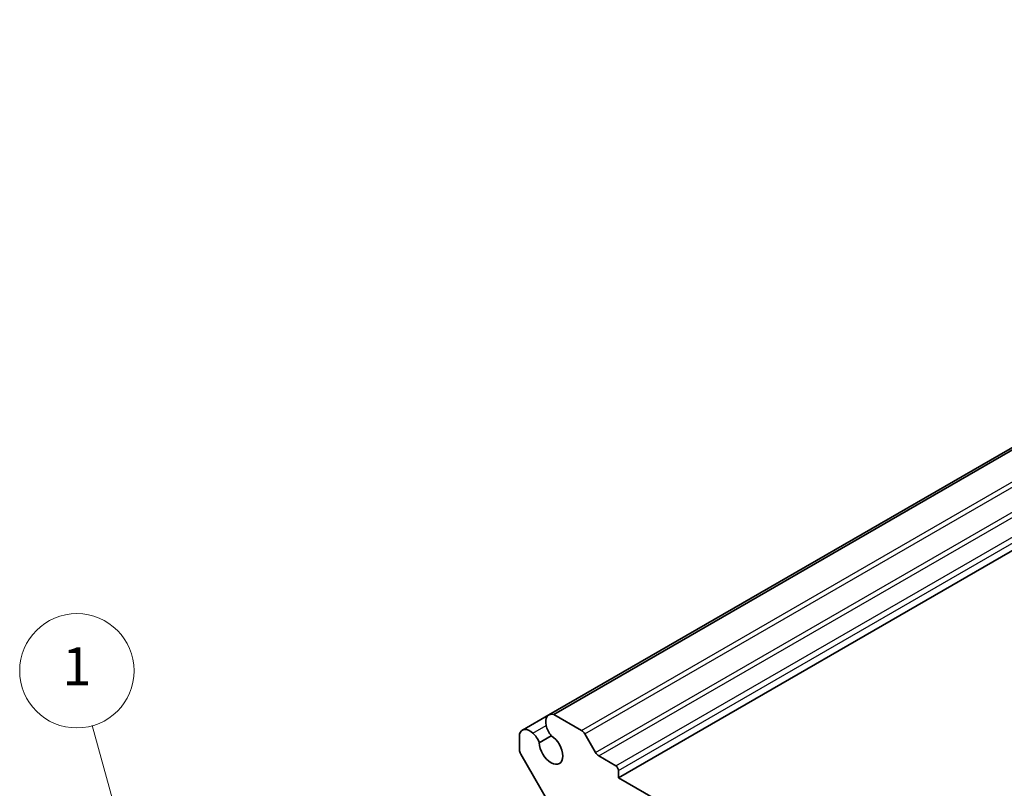
# Model space of a CAD drawing. Units: millimetres. Extents: x 22 to 2789, y 12 to 574.
# Drawn here: x 329 to 407, y 244 to 305 of the extents above; entities that cross this region are included whole.
import ezdxf

# ---------------------------------------------------------------- set-up
doc = ezdxf.new("R2010")
doc.units = ezdxf.units.MM
doc.header["$LTSCALE"] = 1.5
for name, color, linetype, lineweight in [('Symbol (TK)', 100, 'Continuous', 18), ('Visible (ISO)', 7, 'Continuous', 35), ('Visible Narrow (ISO)', 7, 'Continuous', 25)]:
    doc.layers.add(name, color=color, linetype=linetype, lineweight=lineweight)
doc.styles.add('Note Text (TK2)', font='txt')

# ---------------------------------------------------------------- blocks, each defined once
blk = doc.blocks.new('バルーン1')
at = {"layer": 'Symbol (TK)', "color": 100}
for p, q in [((224.923, 169.091), (223.244, 175.124)), ((224.442, 168.957), (225.594, 166.683)), ((224.923, 169.091), (225.594, 166.683)), ((225.594, 166.683), (225.405, 169.225))]:
    blk.add_line(p, q, dxfattribs=at)
at = {"layer": 'Symbol (TK)'}
blk.add_circle((222.443, 178.003), 3, dxfattribs=at)
at = {"layer": 'Symbol (TK)', "color": 7, "insert": (222.443, 177.979), "char_height": 2, "attachment_point": 5, "style": 'Note Text (TK2)'}
blk.add_mtext('1', dxfattribs=at)

msp = doc.modelspace()

# ---------------------------------------------------------------- linework, layer by layer
at = {"layer": 'Visible (ISO)'}
for p, q in [((370.8022, 249.8394), (465.5545, 304.5447)), ((371.1887, 249.8715), (465.941, 304.5768)), ((376.2708, 244.8961), (471.0231, 299.6014)), ((368.7137, 248.6336), (370.8022, 249.8394)), ((373.3666, 248.6141), (371.1887, 249.8715)), ((368.4926, 248.3149), (368.4926, 247.1065)), ((370.0411, 247.6496), (370.9906, 248.1978)), ((374.4702, 246.8718), (373.6166, 248.3502)), ((368.5961, 246.758), (371.571, 241.6054)), ((376.0586, 245.8351), (374.7202, 246.6079)), ((376.2708, 244.8961), (376.2708, 245.4677)), ((403.1408, 229.3827), (376.2708, 244.8961))]:
    msp.add_line(p, q, dxfattribs=at)
for centre, major_axis, start_param, end_param in [((371.4013, 248.8016), (-0.5992, 1.0378), 5.7514003, 7.3385691), ((369.3128, 247.5958), (-0.5992, 1.0378), 5.2278015, 6.8149703), ((371.3531, 248.8063), (0.5625, -0.9743), 4.1887902, 5.0247452), ((369.333, 247.64), (-0.5625, 0.9743), 4.4000328, 5.2359878), ((370.9675, 247.1415), (0.6553, -1.1349), 3.9519929, 8.6143777), ((373.3666, 248.2059), (-0.25, 0.433), 4.712389, 5.4977871), ((368.8461, 246.9024), (0.25, -0.433), 3.9269908, 4.712389), ((374.7202, 247.0161), (-0.25, 0.433), 1.5707963, 2.3561945), ((376.0586, 245.5902), (-0.15, 0.2598), 3.9269908, 5.4977871)]:
    msp.add_ellipse(centre, major_axis=major_axis, ratio=0.5773503, start_param=start_param, end_param=end_param, dxfattribs=at)
at = {"layer": 'Visible Narrow (ISO)'}
for p, q in [((373.3666, 248.6141), (468.1189, 303.3194)), ((373.6166, 248.3502), (468.3689, 303.0555)), ((374.4702, 246.8718), (469.2225, 301.5771)), ((374.7202, 246.6079), (469.4725, 301.3132)), ((376.0586, 245.8351), (470.8109, 300.5404)), ((376.2708, 245.4677), (471.0231, 300.173)), ((369.5388, 248.4083), (370.5847, 249.0122))]:
    msp.add_line(p, q, dxfattribs=at)

# ---------------------------------------------------------------- block references
at = {"layer": 'Symbol (TK)', "xscale": 1.5, "yscale": 1.5, "zscale": 1.5}
msp.add_blockref('バルーン1', (0, -13.6926), dxfattribs=at)

doc.saveas('drawing.dxf')
